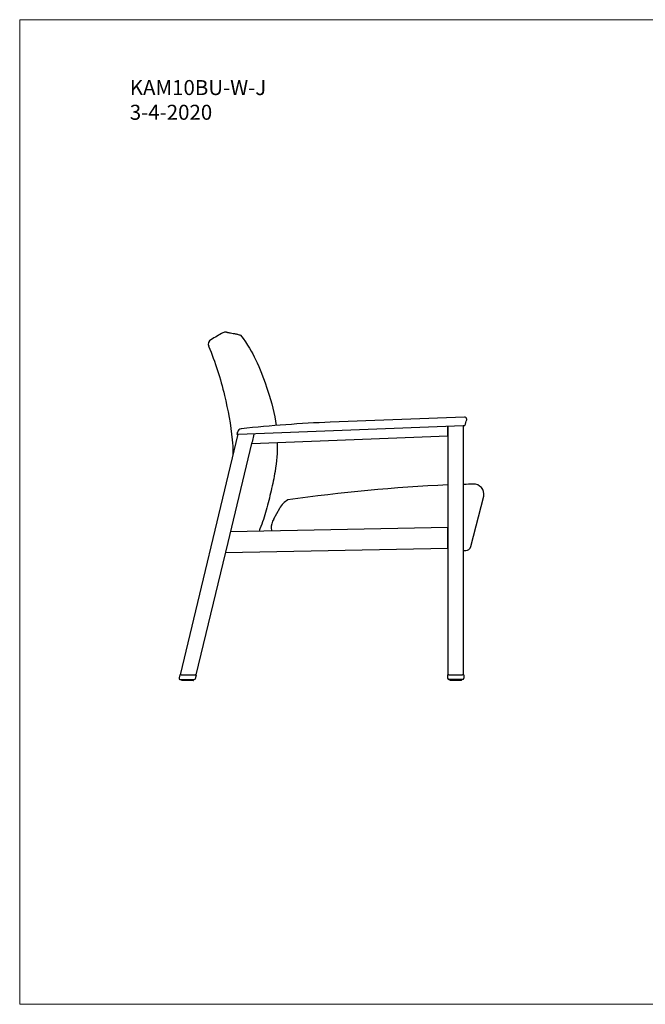
# Model space of a CAD drawing. Units: inches. Extents: x 6 to 126, y 4 to 98.
# Drawn here: x 6 to 66, y 4 to 98 of the extents above; entities that cross this region are included whole.
import ezdxf

# ---------------------------------------------------------------- set-up
doc = ezdxf.new("R2010")
doc.units = ezdxf.units.IN
doc.header["$LTSCALE"] = 12
doc.header["$MEASUREMENT"] = 0
doc.layers.get('0').update_dxf_attribs({"lineweight": 9})
for name, color, linetype, lineweight in [('Sketch Geometry (ANSI)', 7, 'Continuous', 13), ('Symbol (ANSI)', 7, 'Continuous', 13), ('Visible (ANSI)', 7, 'Continuous', 25)]:
    doc.layers.add(name, color=color, linetype=linetype, lineweight=lineweight)
doc.styles.add('Note Text (ANSI)', font='tahoma.ttf')

# ---------------------------------------------------------------- blocks, each defined once
blk = doc.blocks.new('Borders BEST CHAIRS A LANDSCAPE')
at = {"layer": 'Sketch Geometry (ANSI)'}
for p, q in [((10.51, 8.1875), (0.51, 8.1875)), ((0.51, 8.1875), (0.51, 0.3125)), ((0.51, 0.3125), (10.51, 0.3125))]:
    blk.add_line(p, q, dxfattribs=at)

msp = doc.modelspace()

# ---------------------------------------------------------------- linework, layer by layer
at = {"layer": 'Visible (ANSI)'}
for p, q in [((48.79, 60.108), (35.91, 59.615)), ((26.982, 58.598), (26.954, 58.478)), ((26.996, 58.644), (26.977, 58.561)), ((27.094, 58.464), (48.668, 59.29)), ((27.386, 58.983), (27.375, 58.982)), ((47.195, 59.234), (47.188, 35.371)), ((47.195, 59.171), (47.195, 59.234)), ((47.195, 58.421), (47.195, 59.171)), ((48.668, 59.29), (48.749, 59.293)), ((48.688, 35.371), (48.695, 59.291)), ((48.749, 59.293), (48.8, 59.295)), ((27.049, 58.462), (21.5, 35.379)), ((26.97, 58.459), (27.018, 58.461)), ((27.014, 58.523), (27.009, 58.523)), ((27.018, 58.461), (27.094, 58.464)), ((28.379, 57.575), (47.195, 58.296)), ((28.379, 57.575), (28.409, 57.701)), ((28.591, 58.458), (28.409, 57.701)), ((28.591, 58.458), (28.606, 58.522)), ((47.195, 58.296), (47.195, 58.421)), ((26.098, 48.087), (28.379, 57.575)), ((49.378, 47.683), (50.637, 52.528)), ((31.036, 51.35), (30.477, 50.324)), ((47.192, 49.525), (26.344, 49.111)), ((47.189, 47.649), (47.192, 49.4)), ((47.191, 49.275), (47.192, 49.275)), ((47.192, 49.4), (47.192, 49.525)), ((23.043, 35.378), (26.098, 48.087)), ((25.861, 47.101), (47.189, 47.524)), ((47.189, 47.524), (47.189, 47.649)), ((48.691, 47.304), (48.904, 47.309)), ((21.474, 35.379), (21.402, 35.078)), ((21.603, 35.379), (21.474, 35.379)), ((21.603, 35.379), (22.94, 35.378)), ((23.068, 35.378), (22.94, 35.378)), ((22.982, 35.019), (23.068, 35.378)), ((47.288, 35.371), (47.163, 35.371)), ((47.163, 35.371), (47.163, 35.041)), ((47.288, 35.371), (48.588, 35.371)), ((48.713, 35.371), (48.588, 35.371)), ((48.713, 35.371), (48.713, 35.041)), ((21.524, 34.924), (22.861, 34.923)), ((21.656, 34.924), (21.656, 34.851)), ((21.663, 34.924), (21.663, 34.851)), ((21.677, 34.831), (21.676, 34.831)), ((21.684, 34.831), (21.677, 34.831)), ((21.693, 34.831), (21.684, 34.831)), ((21.693, 34.924), (21.693, 34.851)), ((21.714, 34.831), (21.693, 34.831)), ((21.733, 34.831), (21.714, 34.831)), ((21.767, 34.831), (21.733, 34.831)), ((21.746, 34.924), (21.746, 34.851)), ((21.794, 34.831), (21.767, 34.831)), ((21.767, 34.831), (21.767, 34.831)), ((21.839, 34.831), (21.794, 34.831)), ((21.818, 34.924), (21.818, 34.851)), ((21.873, 34.831), (21.839, 34.831)), ((21.928, 34.831), (21.873, 34.831)), ((21.907, 34.924), (21.907, 34.851)), ((21.968, 34.831), (21.928, 34.831)), ((22.029, 34.831), (21.968, 34.831)), ((22.073, 34.831), (22.029, 34.831)), ((22.139, 34.831), (22.073, 34.831)), ((22.185, 34.831), (22.139, 34.831)), ((22.252, 34.831), (22.185, 34.831)), ((22.299, 34.831), (22.252, 34.831)), ((22.364, 34.831), (22.299, 34.831)), ((22.408, 34.831), (22.364, 34.831)), ((22.47, 34.831), (22.408, 34.831)), ((22.51, 34.831), (22.47, 34.831)), ((22.564, 34.831), (22.51, 34.831)), ((22.53, 34.851), (22.53, 34.924)), ((22.599, 34.831), (22.564, 34.831)), ((22.643, 34.83), (22.599, 34.831)), ((22.599, 34.831), (22.599, 34.831)), ((22.619, 34.851), (22.619, 34.924)), ((22.671, 34.83), (22.643, 34.83)), ((22.704, 34.83), (22.671, 34.83)), ((22.671, 34.83), (22.671, 34.83)), ((22.692, 34.851), (22.692, 34.924)), ((22.723, 34.83), (22.704, 34.83)), ((22.744, 34.83), (22.723, 34.83)), ((22.744, 34.85), (22.744, 34.923)), ((22.754, 34.83), (22.744, 34.83)), ((22.761, 34.83), (22.754, 34.83)), ((22.761, 34.83), (22.761, 34.83)), ((22.774, 34.85), (22.774, 34.923)), ((22.781, 34.923), (22.781, 34.85)), ((48.587, 34.916), (47.287, 34.916)), ((47.376, 34.916), (47.376, 34.843)), ((47.394, 34.916), (47.394, 34.843)), ((47.401, 34.823), (47.396, 34.823)), ((47.415, 34.823), (47.401, 34.823)), ((47.429, 34.823), (47.415, 34.823)), ((47.456, 34.823), (47.429, 34.823)), ((47.436, 34.916), (47.436, 34.843)), ((47.48, 34.823), (47.456, 34.823)), ((47.456, 34.823), (47.456, 34.823)), ((47.519, 34.823), (47.48, 34.823)), ((47.498, 34.916), (47.498, 34.843)), ((47.55, 34.823), (47.519, 34.823)), ((47.6, 34.823), (47.55, 34.823)), ((47.579, 34.916), (47.579, 34.843)), ((47.638, 34.823), (47.6, 34.823)), ((47.696, 34.823), (47.638, 34.823)), ((47.676, 34.916), (47.676, 34.843)), ((47.738, 34.823), (47.696, 34.823)), ((47.802, 34.823), (47.738, 34.823)), ((47.848, 34.823), (47.802, 34.823)), ((47.914, 34.823), (47.848, 34.823)), ((47.961, 34.823), (47.914, 34.823)), ((48.027, 34.822), (47.961, 34.823)), ((48.073, 34.822), (48.027, 34.822)), ((48.137, 34.822), (48.073, 34.822)), ((48.179, 34.822), (48.137, 34.822)), ((48.237, 34.822), (48.179, 34.822)), ((48.199, 34.842), (48.199, 34.916)), ((48.275, 34.822), (48.237, 34.822)), ((48.325, 34.822), (48.275, 34.822)), ((48.275, 34.822), (48.275, 34.822)), ((48.295, 34.842), (48.295, 34.916)), ((48.356, 34.822), (48.325, 34.822)), ((48.395, 34.822), (48.356, 34.822)), ((48.377, 34.842), (48.377, 34.916)), ((48.419, 34.822), (48.395, 34.822)), ((48.395, 34.822), (48.395, 34.822)), ((48.395, 34.822), (48.395, 34.822)), ((48.446, 34.822), (48.419, 34.822)), ((48.419, 34.822), (48.419, 34.822)), ((48.419, 34.822), (48.419, 34.822)), ((48.439, 34.842), (48.439, 34.916)), ((48.46, 34.822), (48.446, 34.822)), ((48.474, 34.822), (48.46, 34.822)), ((48.479, 34.822), (48.474, 34.822)), ((48.481, 34.842), (48.481, 34.916)), ((48.499, 34.842), (48.499, 34.916))]:
    msp.add_line(p, q, dxfattribs=at)
for centre, radius, start, end in [((25.858, 67.767), 0.5, 79.74312, 120.05277), ((24.707, 67.101), 0.5, 120.05272, 202.08537), ((40.505, -60.297), 120, 92.1944, 96.27645), ((48.783, 59.852), 0.257, 75.69615, 88.60403), ((45.239, 60.74), 3.852, 338.13507, 346.77143), ((48.806, 59.955), 0.151, 21.69299, 74.41449), ((48.786, 59.891), 0.208, 21.88408, 46.79789), ((48.815, 59.9), 0.178, 346.61157, 22.8666), ((27.463, 58.486), 0.494, 160.14682, 166.9877), ((27.422, 58.547), 0.438, 96.27645, 167.1944), ((48.799, 59.311), 0.0156, 272.1944, 338.13507), ((26.97, 58.475), 0.0156, 167.1944, 272.1944), ((27.007, 58.554), 0.0313, 167.1944, 272.1944), ((53.535, -97.005), 150.73, 92.41154, 98.27278), ((53.535, -97.005), 150.73, 91.48804, 91.84095), ((49.648, 52.674), 1, 351.55595, 91.54884), ((32.793, 50.394), 2, 118.20318, 151.43036), ((32.234, 49.367), 2, 151.43036, 178.92081), ((30.733, 49.443), 0.5, 184.31642, 210.3753), ((48.894, 47.809), 0.5, 271.15566, 345.42703), ((21.524, 35.049), 0.125, 166.4824, 269.9824), ((22.861, 35.048), 0.125, 269.9824, 346.4824), ((47.288, 35.041), 0.125, 179.9824, 269.9824), ((48.588, 35.041), 0.125, 269.9824, 359.9824), ((21.676, 34.851), 0.02, 179.9824, 269.9824), ((22.761, 34.85), 0.02, 269.9824, 359.9824)]:
    msp.add_arc(centre, radius, start, end, dxfattribs=at)
for points, knots in [([(25.608, 68.2), (25.422, 68.093), (25.236, 67.985), (24.853, 67.763), (24.654, 67.649), (24.456, 67.534)], [-4.490698, -4.490698, -4.490698, -4.490698, -2.857004, -2.857004, -1.111839, -1.111839, -1.111839, -1.111839]), ([(25.947, 68.259), (25.947, 68.259), (25.955, 68.258), (25.989, 68.252), (26.014, 68.247), (26.082, 68.235), (26.124, 68.227), (26.225, 68.209), (26.283, 68.198), (26.418, 68.174), (26.493, 68.16), (26.577, 68.145)], [0, 0, 0, 0, 4.900129, 4.900129, 9.800258, 9.800258, 14.700386, 14.700386, 19.600515, 19.600515, 24.500644, 24.500644, 24.500644, 24.500644]), ([(26.578, 68.145), (26.626, 68.136), (26.674, 68.127), (26.771, 68.107), (26.819, 68.097), (26.915, 68.075), (26.963, 68.064), (27.059, 68.041), (27.107, 68.029), (27.204, 68.003), (27.252, 67.99), (27.3, 67.977)], [0.041891, 0.041891, 0.041891, 0.041891, 2.67296, 2.67296, 5.30403, 5.30403, 7.935099, 7.935099, 10.566169, 10.566169, 13.197238, 13.197238, 13.197238, 13.197238]), ([(27.3, 67.977), (28.017, 67.068), (28.403, 66.357), (29.153, 64.767), (29.501, 63.881), (29.79, 62.976)], [-13.399333, -13.399333, -13.399333, -13.399333, -7.24324, -7.24324, 0, 0, 0, 0]), ([(24.243, 66.913), (24.865, 65.38), (25.373, 63.803), (26.103, 60.792), (26.352, 59.369), (26.508, 57.935)], [-26.314972, -26.314972, -26.314972, -26.314972, -13.70635, -13.70635, -2.707704, -2.707704, -2.707704, -2.707704]), ([(29.79, 62.976), (29.81, 62.913), (29.83, 62.851), (29.872, 62.727), (29.894, 62.665), (29.916, 62.604)], [-0.9977854, -0.9977854, -0.9977854, -0.9977854, -0.4989235, -0.4989235, 0, 0, 0, 0]), ([(26.508, 57.935), (26.553, 57.531), (26.572, 57.125), (26.565, 56.619), (26.563, 56.519), (26.558, 56.419)], [-6.1931, -6.1931, -6.1931, -6.1931, -3.09655, -3.09655, -2.335496, -2.335496, -2.335496, -2.335496]), ([(30.61, 54.896), (30.513, 54.269), (30.226, 53.032), (29.805, 51.174), (29.367, 49.897), (29.1, 49.237), (29.071, 49.165)], [0, 0, 0, 0, 4.832523, 9.670706, 14.509261, 15.096192, 15.096192, 15.096192, 15.096192]), ([(21.682, 34.831), (21.68, 34.831), (21.678, 34.831), (21.675, 34.833), (21.673, 34.834), (21.669, 34.837), (21.668, 34.838), (21.665, 34.842), (21.664, 34.844), (21.663, 34.848), (21.663, 34.849), (21.663, 34.851)], [0.00413681, 0.00413681, 0.00413681, 0.00413681, 0.01806179, 0.01806179, 0.03513618, 0.03513618, 0.0519171, 0.0519171, 0.06824559, 0.06824559, 0.08034585, 0.08034585, 0.08034585, 0.08034585]), ([(21.713, 34.831), (21.711, 34.831), (21.709, 34.831), (21.705, 34.833), (21.703, 34.834), (21.699, 34.837), (21.698, 34.839), (21.695, 34.842), (21.694, 34.844), (21.693, 34.848), (21.693, 34.849), (21.693, 34.851)], [0.00156888, 0.00156888, 0.00156888, 0.00156888, 0.01860814, 0.01860814, 0.03613924, 0.03613924, 0.0531719, 0.0531719, 0.06953224, 0.06953224, 0.0810315, 0.0810315, 0.0810315, 0.0810315]), ([(21.767, 34.831), (21.764, 34.831), (21.762, 34.831), (21.757, 34.833), (21.755, 34.834), (21.751, 34.837), (21.75, 34.839), (21.748, 34.842), (21.747, 34.844), (21.746, 34.848), (21.746, 34.849), (21.746, 34.851)], [0, 0, 0, 0, 0.01870783, 0.01870783, 0.03634371, 0.03634371, 0.05345412, 0.05345412, 0.06983193, 0.06983193, 0.08120014, 0.08120014, 0.08120014, 0.08120014]), ([(21.839, 34.831), (21.836, 34.831), (21.834, 34.831), (21.829, 34.833), (21.827, 34.834), (21.824, 34.837), (21.822, 34.838), (21.82, 34.842), (21.819, 34.844), (21.818, 34.848), (21.818, 34.849), (21.818, 34.851)], [0, 0, 0, 0, 0.01837011, 0.01837011, 0.03575886, 0.03575886, 0.05277021, 0.05277021, 0.0691532, 0.0691532, 0.08086068, 0.08086068, 0.08086068, 0.08086068]), ([(21.927, 34.831), (21.925, 34.831), (21.923, 34.831), (21.918, 34.833), (21.916, 34.834), (21.913, 34.837), (21.912, 34.838), (21.909, 34.842), (21.908, 34.844), (21.907, 34.848), (21.907, 34.849), (21.907, 34.851)], [0, 0, 0, 0, 0.01760961, 0.01760961, 0.0344107, 0.0344107, 0.05114358, 0.05114358, 0.06749934, 0.06749934, 0.07968937, 0.07968937, 0.07968937, 0.07968937]), ([(22.53, 34.851), (22.53, 34.848), (22.53, 34.846), (22.529, 34.842), (22.528, 34.84), (22.525, 34.837), (22.524, 34.836), (22.52, 34.833), (22.518, 34.832), (22.514, 34.831), (22.512, 34.831), (22.51, 34.831)], [0.00000344, 0.00000344, 0.00000344, 0.00000344, 0.01620743, 0.01620743, 0.03201842, 0.03201842, 0.04806493, 0.04806493, 0.06449665, 0.06449665, 0.07973953, 0.07973953, 0.07973953, 0.07973953]), ([(22.619, 34.851), (22.619, 34.848), (22.619, 34.846), (22.618, 34.842), (22.617, 34.84), (22.614, 34.837), (22.613, 34.836), (22.609, 34.833), (22.607, 34.832), (22.603, 34.831), (22.601, 34.831), (22.599, 34.831)], [0, 0, 0, 0, 0.01604913, 0.01604913, 0.03168853, 0.03168853, 0.04764621, 0.04764621, 0.06415277, 0.06415277, 0.08088239, 0.08088239, 0.08088239, 0.08088239]), ([(22.692, 34.851), (22.692, 34.848), (22.691, 34.846), (22.69, 34.842), (22.689, 34.841), (22.687, 34.837), (22.685, 34.836), (22.682, 34.833), (22.68, 34.832), (22.675, 34.831), (22.673, 34.83), (22.671, 34.83)], [0, 0, 0, 0, 0.01601205, 0.01601205, 0.0315931, 0.0315931, 0.04752156, 0.04752156, 0.06405257, 0.06405257, 0.08122203, 0.08122203, 0.08122203, 0.08122203]), ([(22.744, 34.85), (22.744, 34.848), (22.744, 34.846), (22.742, 34.842), (22.741, 34.84), (22.739, 34.837), (22.737, 34.836), (22.734, 34.833), (22.732, 34.832), (22.728, 34.831), (22.726, 34.831), (22.724, 34.83)], [0, 0, 0, 0, 0.0160959, 0.0160959, 0.03172907, 0.03172907, 0.0476836, 0.0476836, 0.06418704, 0.06418704, 0.0794757, 0.0794757, 0.0794757, 0.0794757]), ([(22.774, 34.85), (22.774, 34.849), (22.774, 34.847), (22.773, 34.843), (22.772, 34.841), (22.769, 34.838), (22.768, 34.836), (22.765, 34.833), (22.763, 34.832), (22.759, 34.831), (22.757, 34.831), (22.755, 34.831)], [0, 0, 0, 0, 0.01444019, 0.01444019, 0.03028239, 0.03028239, 0.04628297, 0.04628297, 0.06265895, 0.06265895, 0.07622036, 0.07622036, 0.07622036, 0.07622036]), ([(47.393, 34.823), (47.391, 34.823), (47.39, 34.823), (47.387, 34.825), (47.385, 34.826), (47.382, 34.829), (47.38, 34.83), (47.378, 34.834), (47.377, 34.835), (47.376, 34.839), (47.376, 34.841), (47.376, 34.843)], [0.00767017, 0.00767017, 0.00767017, 0.00767017, 0.01759265, 0.01759265, 0.03430512, 0.03430512, 0.05088841, 0.05088841, 0.06526358, 0.06526358, 0.07943024, 0.07943024, 0.07943024, 0.07943024]), ([(47.414, 34.823), (47.412, 34.823), (47.41, 34.823), (47.405, 34.825), (47.403, 34.826), (47.4, 34.829), (47.398, 34.83), (47.396, 34.834), (47.395, 34.836), (47.394, 34.84), (47.394, 34.841), (47.394, 34.843)], [0.00245117, 0.00245117, 0.00245117, 0.00245117, 0.01839106, 0.01839106, 0.0357374, 0.0357374, 0.05266606, 0.05266606, 0.06901342, 0.06901342, 0.08076821, 0.08076821, 0.08076821, 0.08076821]), ([(47.456, 34.823), (47.454, 34.823), (47.451, 34.823), (47.447, 34.825), (47.445, 34.826), (47.441, 34.829), (47.44, 34.83), (47.437, 34.834), (47.437, 34.836), (47.436, 34.84), (47.436, 34.841), (47.436, 34.843)], [0, 0, 0, 0, 0.01871432, 0.01871432, 0.0363422, 0.0363422, 0.05343581, 0.05343581, 0.06980615, 0.06980615, 0.0811798, 0.0811798, 0.0811798, 0.0811798]), ([(47.519, 34.823), (47.517, 34.823), (47.514, 34.823), (47.51, 34.825), (47.508, 34.826), (47.504, 34.829), (47.502, 34.83), (47.5, 34.834), (47.499, 34.836), (47.498, 34.84), (47.498, 34.841), (47.498, 34.843)], [0, 0, 0, 0, 0.01859071, 0.01859071, 0.03614622, 0.03614622, 0.05322882, 0.05322882, 0.06961113, 0.06961113, 0.08108578, 0.08108578, 0.08108578, 0.08108578]), ([(47.6, 34.823), (47.598, 34.823), (47.595, 34.823), (47.591, 34.825), (47.589, 34.826), (47.585, 34.828), (47.584, 34.83), (47.581, 34.834), (47.581, 34.836), (47.58, 34.839), (47.579, 34.841), (47.579, 34.843)], [0, 0, 0, 0, 0.01804834, 0.01804834, 0.03518535, 0.03518535, 0.05208174, 0.05208174, 0.06845822, 0.06845822, 0.08048954, 0.08048954, 0.08048954, 0.08048954]), ([(47.686, 34.825), (47.684, 34.826), (47.682, 34.827), (47.68, 34.831), (47.678, 34.832), (47.677, 34.836), (47.676, 34.838), (47.676, 34.841), (47.676, 34.842), (47.676, 34.843)], [0, 0, 0, 0, 0.01673779, 0.01673779, 0.03313672, 0.03313672, 0.04933514, 0.04933514, 0.05459474, 0.05459474, 0.05459474, 0.05459474]), ([(48.199, 34.842), (48.199, 34.84), (48.199, 34.838), (48.198, 34.834), (48.197, 34.832), (48.194, 34.829), (48.193, 34.827), (48.19, 34.826), (48.189, 34.825), (48.189, 34.825)], [0, 0, 0, 0, 0.01633341, 0.01633341, 0.03227308, 0.03227308, 0.04839375, 0.04839375, 0.05460413, 0.05460413, 0.05460413, 0.05460413]), ([(48.295, 34.842), (48.295, 34.84), (48.295, 34.838), (48.294, 34.834), (48.293, 34.832), (48.29, 34.829), (48.289, 34.827), (48.285, 34.825), (48.283, 34.824), (48.279, 34.823), (48.277, 34.822), (48.275, 34.822)], [0.00000255, 0.00000255, 0.00000255, 0.00000255, 0.01611288, 0.01611288, 0.03182365, 0.03182365, 0.0478174, 0.0478174, 0.06429227, 0.06429227, 0.0805171, 0.0805171, 0.0805171, 0.0805171]), ([(48.377, 34.842), (48.377, 34.84), (48.376, 34.838), (48.375, 34.834), (48.374, 34.832), (48.372, 34.829), (48.37, 34.828), (48.367, 34.825), (48.365, 34.824), (48.36, 34.823), (48.358, 34.822), (48.356, 34.822)], [0, 0, 0, 0, 0.01601556, 0.01601556, 0.03161188, 0.03161188, 0.04754797, 0.04754797, 0.06407331, 0.06407331, 0.08111311, 0.08111311, 0.08111311, 0.08111311]), ([(48.439, 34.842), (48.439, 34.84), (48.439, 34.838), (48.438, 34.834), (48.437, 34.832), (48.434, 34.829), (48.433, 34.828), (48.429, 34.825), (48.427, 34.824), (48.423, 34.823), (48.421, 34.822), (48.419, 34.822)], [0, 0, 0, 0, 0.0160388, 0.0160388, 0.03163212, 0.03163212, 0.04756692, 0.04756692, 0.06409075, 0.06409075, 0.08118175, 0.08118175, 0.08118175, 0.08118175]), ([(48.481, 34.842), (48.481, 34.84), (48.48, 34.838), (48.479, 34.834), (48.478, 34.832), (48.476, 34.829), (48.474, 34.827), (48.471, 34.825), (48.469, 34.824), (48.465, 34.823), (48.463, 34.822), (48.461, 34.822)], [0, 0, 0, 0, 0.01618348, 0.01618348, 0.03188431, 0.03188431, 0.04787112, 0.04787112, 0.06434016, 0.06434016, 0.07834537, 0.07834537, 0.07834537, 0.07834537]), ([(48.499, 34.842), (48.499, 34.84), (48.499, 34.838), (48.497, 34.834), (48.496, 34.832), (48.494, 34.829), (48.492, 34.827), (48.489, 34.825), (48.487, 34.824), (48.484, 34.823), (48.483, 34.823), (48.482, 34.823)], [0.00000172, 0.00000172, 0.00000172, 0.00000172, 0.01644942, 0.01644942, 0.03236949, 0.03236949, 0.04845984, 0.04845984, 0.06481412, 0.06481412, 0.07178537, 0.07178537, 0.07178537, 0.07178537])]:
    msp.add_open_spline(points, degree=3, knots=knots, dxfattribs=at)
for points in [[(26.577, 68.145), (26.577, 68.145), (26.578, 68.145), (26.578, 68.145)], [(29.916, 62.604), (30.304, 61.535), (30.57, 60.427), (30.709, 59.302)], [(30.823, 57.668), (30.837, 56.738), (30.766, 55.81), (30.61, 54.896)], [(27.74, 54.896), (27.743, 54.916), (27.746, 54.935), (27.749, 54.955)], [(21.684, 34.831), (21.684, 34.831), (21.684, 34.831), (21.684, 34.831)], [(21.714, 34.831), (21.714, 34.831), (21.714, 34.831), (21.714, 34.831)], [(21.746, 34.851), (21.746, 34.851), (21.746, 34.851), (21.746, 34.851)], [(21.839, 34.831), (21.839, 34.831), (21.839, 34.831), (21.839, 34.831)], [(21.927, 34.831), (21.927, 34.831), (21.927, 34.831), (21.928, 34.831)], [(22.51, 34.831), (22.51, 34.831), (22.51, 34.831), (22.51, 34.831)], [(22.599, 34.831), (22.599, 34.831), (22.599, 34.831), (22.599, 34.831)], [(22.692, 34.851), (22.692, 34.851), (22.692, 34.851), (22.692, 34.851)], [(22.723, 34.83), (22.723, 34.83), (22.723, 34.83), (22.723, 34.83)], [(22.754, 34.83), (22.754, 34.83), (22.754, 34.83), (22.754, 34.83)], [(47.376, 34.843), (47.376, 34.843), (47.376, 34.843), (47.376, 34.843)], [(47.376, 34.843), (47.376, 34.843), (47.376, 34.843), (47.376, 34.843)], [(47.396, 34.823), (47.396, 34.823), (47.396, 34.823), (47.396, 34.823)], [(47.415, 34.823), (47.415, 34.823), (47.415, 34.823), (47.415, 34.823)], [(47.498, 34.843), (47.498, 34.843), (47.498, 34.843), (47.498, 34.843)], [(47.519, 34.823), (47.519, 34.823), (47.519, 34.823), (47.519, 34.823)], [(47.6, 34.823), (47.6, 34.823), (47.6, 34.823), (47.6, 34.823)], [(47.676, 34.843), (47.676, 34.843), (47.676, 34.843), (47.676, 34.843)], [(48.199, 34.842), (48.199, 34.842), (48.199, 34.842), (48.199, 34.842)], [(48.275, 34.822), (48.275, 34.822), (48.275, 34.822), (48.275, 34.822)], [(48.356, 34.822), (48.356, 34.822), (48.356, 34.822), (48.356, 34.822)], [(48.377, 34.842), (48.377, 34.842), (48.377, 34.842), (48.377, 34.842)], [(48.439, 34.842), (48.439, 34.842), (48.439, 34.842), (48.439, 34.842)], [(48.46, 34.822), (48.46, 34.822), (48.46, 34.822), (48.46, 34.822)], [(48.479, 34.822), (48.479, 34.822), (48.479, 34.822), (48.479, 34.822)], [(48.499, 34.842), (48.499, 34.842), (48.499, 34.842), (48.499, 34.842)]]:
    msp.add_open_spline(points, degree=3, dxfattribs=at)

# ---------------------------------------------------------------- block references
at = {"xscale": 12, "yscale": 12, "zscale": 12}
msp.add_blockref('Borders BEST CHAIRS A LANDSCAPE', (0, 0), dxfattribs=at)

# ---------------------------------------------------------------- texts
at = {"layer": 'Symbol (ANSI)', "insert": (16.678, 92.456), "char_height": 1.44, "width": 12.55391, "attachment_point": 1, "line_spacing_factor": 0.987884, "style": 'Note Text (ANSI)'}
msp.add_mtext('\\fTahoma|b0|i0;KAM10BU-W-J\\P\\fTahoma|b0|i0;3-4-2020', dxfattribs=at)

doc.saveas('drawing.dxf')
